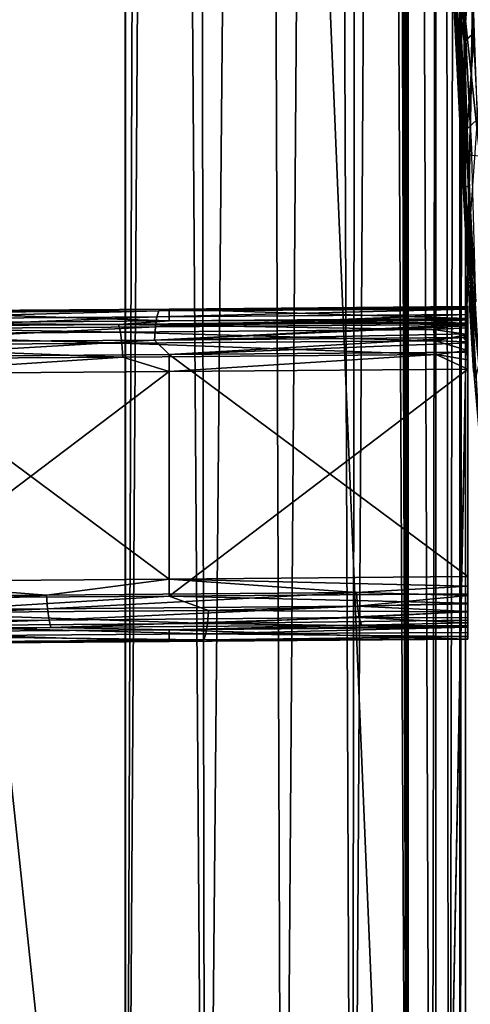
# Model space of a CAD drawing. Units: inches. Extents: x -22.4 to 22.4, y -12.2 to 12.7.
# Drawn here: x 19.2 to 20.6, y -8 to -5 of the extents above; entities that cross this region are included whole.
import ezdxf

# ---------------------------------------------------------------- set-up
doc = ezdxf.new("R2010")
doc.units = ezdxf.units.IN
doc.header["$MEASUREMENT"] = 0
for name, color, linetype in [('SEAT-ARM', 5, 'Continuous'), ('SEAT-FABRIC', 5, 'Continuous'), ('SEAT-FRAME', 5, 'Continuous')]:
    doc.layers.add(name, color=color, linetype=linetype)

msp = doc.modelspace()

# ---------------------------------------------------------------- linework, layer by layer
at = {"layer": 'SEAT-ARM'}
for points in [[(20.6101, -4.7169, 24.9761), (20.5877, -5.0208, 24.9585), (20.5779, -4.7424, 25.0224)], [(20.6191, -4.9936, 24.9133), (20.5877, -5.0208, 24.9585), (20.6101, -4.7169, 24.9761)], [(20.5639, -4.9099, 25.6657), (20.5518, -4.7315, 25.6602), (20.5776, -5.253, 25.5912)], [(20.5518, -4.7315, 25.6602), (20.5572, -4.922, 25.0652), (20.571, -5.2062, 24.9908)], [(20.5518, -4.7315, 25.6602), (20.571, -5.2062, 24.9908), (20.5776, -5.253, 25.5912)], [(20.5744, -5.1728, 24.9628), (20.5572, -4.922, 25.0652), (20.554, -4.7442, 25.072)], [(20.554, -4.7442, 25.072), (20.5731, -4.9061, 25.004), (20.5869, -5.1889, 24.9296)], [(20.5869, -5.1889, 24.9296), (20.5744, -5.1728, 24.9628), (20.554, -4.7442, 25.072)], [(20.5877, -5.0208, 24.9585), (20.5731, -4.9061, 25.004), (20.5779, -4.7424, 25.0224)], [(20.5869, -5.1889, 24.9296), (20.5731, -4.9061, 25.004), (20.5877, -5.0208, 24.9585)], [(20.5744, -5.1728, 24.9628), (20.571, -5.2062, 24.9908), (20.5572, -4.922, 25.0652)], [(20.5639, -4.9099, 25.6657), (20.5776, -5.253, 25.5912), (20.5874, -5.369, 25.6032)], [(20.5639, -4.9099, 25.6657), (20.5874, -5.369, 25.6032), (20.5743, -4.913, 25.6934)], [(20.5743, -4.913, 25.6934), (20.5874, -5.369, 25.6032), (20.5979, -5.3724, 25.6309)], [(20.5743, -4.913, 25.6934), (20.5979, -5.3724, 25.6309), (20.5879, -4.9151, 25.7144)], [(20.6117, -5.3746, 25.6519), (20.6366, -5.3766, 25.6748), (20.5879, -4.9151, 25.7144)], [(20.5879, -4.9151, 25.7144), (20.6366, -5.3766, 25.6748), (20.6126, -4.9169, 25.7374)], [(20.5879, -4.9151, 25.7144), (20.5979, -5.3724, 25.6309), (20.6117, -5.3746, 25.6519)], [(20.6191, -4.9936, 24.9133), (20.5977, -5.2926, 24.8909), (20.5877, -5.0208, 24.9585)], [(20.6282, -5.2638, 24.8471), (20.5977, -5.2926, 24.8909), (20.6191, -4.9936, 24.9133)], [(20.5977, -5.2926, 24.8909), (20.5869, -5.1889, 24.9296), (20.5877, -5.0208, 24.9585)], [(20.5899, -5.474, 24.8771), (20.571, -5.2062, 24.9908), (20.5744, -5.1728, 24.9628)], [(20.5869, -5.1889, 24.9296), (20.5899, -5.474, 24.8771), (20.5744, -5.1728, 24.9628)], [(20.5776, -5.253, 25.5912), (20.571, -5.2062, 24.9908), (20.5856, -5.4887, 24.9104)], [(20.5899, -5.474, 24.8771), (20.5856, -5.4887, 24.9104), (20.571, -5.2062, 24.9908)], [(20.6016, -5.4698, 24.8491), (20.5869, -5.1889, 24.9296), (20.5977, -5.2926, 24.8909)], [(20.6016, -5.4698, 24.8491), (20.5899, -5.474, 24.8771), (20.5869, -5.1889, 24.9296)], [(20.5874, -5.369, 25.6032), (20.5776, -5.253, 25.5912), (20.6067, -5.7733, 25.5148)], [(20.5776, -5.253, 25.5912), (20.5856, -5.4887, 24.9104), (20.6067, -5.7733, 25.5148)], [(20.6282, -5.2638, 24.8471), (20.6079, -5.5573, 24.8199), (20.5977, -5.2926, 24.8909)], [(20.6079, -5.5573, 24.8199), (20.6016, -5.4698, 24.8491), (20.5977, -5.2926, 24.8909)], [(20.5874, -5.369, 25.6032), (20.6067, -5.7733, 25.5148), (20.6135, -5.8272, 25.535)], [(20.5874, -5.369, 25.6032), (20.6135, -5.8272, 25.535), (20.5979, -5.3724, 25.6309)], [(20.5979, -5.3724, 25.6309), (20.6135, -5.8272, 25.535), (20.6242, -5.8309, 25.5627)], [(20.5979, -5.3724, 25.6309), (20.6242, -5.8309, 25.5627), (20.6117, -5.3746, 25.6519)], [(20.5899, -5.474, 24.8771), (20.601, -5.7694, 24.8235), (20.5856, -5.4887, 24.9104)], [(20.6067, -5.7733, 25.5148), (20.5856, -5.4887, 24.9104), (20.601, -5.7694, 24.8235)], [(20.6016, -5.4698, 24.8491), (20.6171, -5.7488, 24.7621), (20.5899, -5.474, 24.8771)], [(20.6064, -5.7729, 24.7839), (20.601, -5.7694, 24.8235), (20.5899, -5.474, 24.8771)], [(20.5899, -5.474, 24.8771), (20.6171, -5.7488, 24.7621), (20.6336, -6.0247, 24.6682)], [(20.5899, -5.474, 24.8771), (20.6336, -6.0247, 24.6682), (20.6064, -5.7729, 24.7839)], [(20.6171, -5.7488, 24.7621), (20.6016, -5.4698, 24.8491), (20.6079, -5.5573, 24.8199)], [(20.6067, -5.7733, 25.5148), (20.601, -5.7694, 24.8235), (20.6172, -6.0473, 24.7298)], [(20.6064, -5.7729, 24.7839), (20.6172, -6.0473, 24.7298), (20.601, -5.7694, 24.8235)], [(20.6238, -6.0684, 24.683), (20.6172, -6.0473, 24.7298), (20.6064, -5.7729, 24.7839)], [(20.6064, -5.7729, 24.7839), (20.6336, -6.0247, 24.6682), (20.6238, -6.0684, 24.683)], [(20.6135, -5.8272, 25.535), (20.6067, -5.7733, 25.5148), (20.6393, -6.2927, 25.4311)], [(20.6067, -5.7733, 25.5148), (20.6172, -6.0473, 24.7298), (20.6393, -6.2927, 25.4311)]]:
    msp.add_3dface(points, dxfattribs=at)
at = {"layer": 'SEAT-FABRIC'}
for points in [[(18.4941, -10.7128, 18.891), (17.651, 8.4373, 17.7789), (19.6087, 8.4515, 18.0496)], [(18.4941, -10.7128, 18.891), (19.6087, 8.4515, 18.0496), (20.4135, -10.6974, 19.1848)], [(20.4135, -10.6974, 19.1848), (19.6087, 8.4515, 18.0496), (20.3163, 8.4552, 18.1645)], [(20.4135, -10.6974, 19.1848), (20.3163, 8.4552, 18.1645), (20.4135, 8.3537, 18.1864)], [(20.2608, 8.3375, 18.3487), (20.2397, -10.6881, 19.3627), (20.3549, 8.4119, 18.255)], [(20.3549, 8.4119, 18.255), (20.2397, -10.6881, 19.3627), (20.4135, -10.6974, 19.1848)], [(20.3549, 8.4119, 18.255), (20.4135, -10.6974, 19.1848), (20.3699, 8.3982, 18.2387)], [(20.3699, 8.3982, 18.2387), (20.4135, -10.6974, 19.1848), (20.3847, 8.3839, 18.2219)], [(20.3847, 8.3839, 18.2219), (20.4135, -10.6974, 19.1848), (20.3993, 8.3691, 18.2044)], [(20.3993, 8.3691, 18.2044), (20.4135, -10.6974, 19.1848), (20.4135, 8.3537, 18.1864)], [(20.4865, -10.7036, 19.0678), (20.5184, 8.2009, 18.0093), (20.4134, 8.3538, 18.1865)], [(20.4865, -10.7036, 19.0678), (20.4134, 8.3538, 18.1865), (20.4134, -10.6974, 19.1849)], [(20.2608, 8.3375, 18.3487), (20.1628, 8.2559, 18.4233), (20.2397, -10.6881, 19.3627)], [(20.0237, -10.6816, 19.4862), (20.1628, 8.2559, 18.4233), (19.9547, 8.0748, 18.5277)], [(20.2397, -10.6881, 19.3627), (20.1628, 8.2559, 18.4233), (20.0237, -10.6816, 19.4862)], [(20.5409, -10.7102, 18.9409), (20.5184, 8.2009, 18.0093), (20.4865, -10.7036, 19.0678)], [(20.5409, -10.7102, 18.9409), (20.5751, 8.0425, 17.824), (20.5184, 8.2009, 18.0093)], [(19.7821, -10.6785, 19.546), (19.9547, 8.0748, 18.5277), (19.7507, 7.8977, 18.5752)], [(20.0237, -10.6816, 19.4862), (19.9547, 8.0748, 18.5277), (19.7821, -10.6785, 19.546)], [(20.5751, -10.7172, 18.8072), (20.5751, 8.0425, 17.824), (20.5409, -10.7102, 18.9409)], [(20.5751, -10.7172, 18.8072), (20.5924, 8.0374, 17.7258), (20.5751, 8.0425, 17.824)], [(20.5751, -10.7172, 18.8072), (20.5924, -10.8118, 18.7137), (20.5924, 8.0374, 17.7258)], [(20.8513, 7.9601, 16.2504), (20.5924, 8.0374, 17.7255), (20.8513, -10.8891, 17.2382)], [(20.8513, -10.8891, 17.2382), (20.5924, 8.0374, 17.7255), (20.5924, -10.8118, 18.7133)], [(20.8617, 7.9569, 16.191), (20.5, 7.9719, 16.1902), (20.5, -10.9022, 17.1793)], [(20.5, -10.9022, 17.1793), (20.5, 7.9719, 16.1902), (20.5, -10.932, 16.61)], [(20.5, -10.932, 16.61), (20.5, 7.9719, 16.1902), (20.5, 7.9421, 15.6208)], [(20.8617, 7.9569, 16.191), (20.5, -10.9022, 17.1793), (20.8617, -10.9022, 17.1793)], [(20.68, -1.445, 16.1128), (20.5, -10.932, 16.61), (20.5, 7.9421, 15.6208)], [(19.7821, -10.6785, 19.546), (19.7507, 7.8977, 18.5752), (19.6522, 7.8248, 18.5804)], [(19.7821, -10.6785, 19.546), (19.6522, 7.8248, 18.5804), (19.5333, -10.679, 19.5373)], [(19.5333, -10.679, 19.5373), (19.6522, 7.8248, 18.5804), (19.5987, 7.798, 18.578)], [(19.5332, 7.7896, 18.5694), (19.5316, 7.6569, 18.5859), (19.5333, -10.679, 19.5373)], [(19.5333, -10.679, 19.5373), (19.5987, 7.798, 18.578), (19.5332, 7.7896, 18.5694)], [(19.5316, 7.6569, 18.5859), (17.591, 7.6428, 18.3175), (19.5316, -10.6785, 19.5469)], [(19.5316, -10.6785, 19.5469), (17.591, 7.6428, 18.3175), (17.591, -10.6925, 19.2785)], [(19.5333, -10.679, 19.5373), (19.5316, 7.6569, 18.5859), (19.5316, -10.6785, 19.5469)], [(20.68, -10.932, 16.61), (20.5, -10.932, 16.61), (20.68, -1.445, 16.1128)]]:
    msp.add_3dface(points, dxfattribs=at)
at = {"layer": 'SEAT-FRAME'}
for points in [[(19.669, -5.8908, 15.3546), (18.7362, -5.8607, 15.9292), (19.6692, -5.8538, 16.0614)], [(19.6692, -5.8538, 16.0614), (18.7362, -5.8607, 15.9292), (19.6373, -5.8589, 16.1038)], [(19.6311, -5.878, 16.1462), (20.5924, -5.8701, 16.2977), (20.6, -5.8543, 16.2666)], [(19.6311, -5.878, 16.1462), (20.6, -5.8543, 16.2666), (19.6373, -5.8589, 16.1038)], [(19.6373, -5.8589, 16.1038), (20.5977, -5.851, 16.2552), (20.6, -5.8474, 16.2378)], [(20.6, -5.8474, 16.2378), (19.6692, -5.8538, 16.0614), (19.6373, -5.8589, 16.1038)], [(19.6373, -5.8589, 16.1038), (20.6, -5.8543, 16.2666), (20.5977, -5.851, 16.2552)], [(19.669, -5.8908, 15.3546), (19.6692, -5.8538, 16.0614), (20.6, -5.8832, 15.4997)], [(20.6, -5.8832, 15.4997), (19.6692, -5.8538, 16.0614), (20.6, -5.8461, 16.2082)], [(20.6, -5.8461, 16.2082), (19.6692, -5.8538, 16.0614), (20.6, -5.8474, 16.2378)], [(20.5924, -5.8701, 16.2977), (20.6, -5.8666, 16.2935), (20.6, -5.8543, 16.2666)], [(20.6, -5.8474, 16.2378), (20.5977, -5.851, 16.2552), (20.6, -5.8543, 16.2666)], [(20.6, -5.929, 16.2126), (20.6, -5.8832, 15.4997), (20.6, -5.8461, 16.2082)], [(20.6, -5.929, 16.2126), (20.6, -5.8461, 16.2082), (20.6, -5.8474, 16.2378)], [(20.6, -5.929, 16.2126), (20.6, -5.8474, 16.2378), (20.6, -5.9326, 16.2387)], [(20.6, -5.9326, 16.2387), (20.6, -5.8474, 16.2378), (20.6, -5.8543, 16.2666)], [(20.6, -5.9326, 16.2387), (20.6, -5.8543, 16.2666), (20.6, -5.9459, 16.2614)], [(20.6, -5.9459, 16.2614), (20.6, -5.8543, 16.2666), (20.6, -5.8666, 16.2935)], [(18.6631, -5.8852, 16.0097), (18.6587, -5.9166, 16.0443), (19.6311, -5.878, 16.1462)], [(18.6587, -5.9166, 16.0443), (19.6262, -5.9094, 16.1808), (19.6311, -5.878, 16.1462)], [(19.6373, -5.8589, 16.1038), (18.6686, -5.866, 15.9672), (18.6631, -5.8852, 16.0097)], [(18.6631, -5.8852, 16.0097), (19.6311, -5.878, 16.1462), (19.6373, -5.8589, 16.1038)], [(19.6373, -5.8589, 16.1038), (18.7362, -5.8607, 15.9292), (18.6686, -5.866, 15.9672)], [(18.7359, -5.8977, 15.2239), (18.7362, -5.8607, 15.9292), (19.669, -5.8908, 15.3546)], [(19.6262, -5.9094, 16.1808), (20.6, -5.884, 16.3176), (20.5924, -5.8701, 16.2977)], [(19.6262, -5.9094, 16.1808), (20.5924, -5.8701, 16.2977), (19.6311, -5.878, 16.1462)], [(20.5884, -5.9015, 16.3324), (20.6, -5.884, 16.3176), (19.6262, -5.9094, 16.1808)], [(20.6, -5.8876, 15.4705), (19.669, -5.8908, 15.3546), (20.6, -5.8832, 15.4997)], [(20.5884, -5.9015, 16.3324), (20.6, -5.9056, 16.3377), (20.6, -5.884, 16.3176)], [(20.6, -5.884, 16.3176), (20.6, -5.8666, 16.2935), (20.5924, -5.8701, 16.2977)], [(20.6, -5.9459, 16.2614), (20.6, -5.8666, 16.2935), (20.6, -5.9668, 16.2773)], [(20.6, -5.9668, 16.2773), (20.6, -5.8666, 16.2935), (20.6, -5.884, 16.3176)], [(20.6, -5.9661, 15.5041), (20.6, -5.8876, 15.4705), (20.6, -5.8832, 15.4997)], [(20.6, -5.9661, 15.5041), (20.6, -5.8832, 15.4997), (20.6, -5.929, 16.2126)], [(20.6, -5.9668, 16.2773), (20.6, -5.884, 16.3176), (20.6, -5.9923, 16.2839)], [(20.6, -5.9923, 16.2839), (20.6, -5.884, 16.3176), (20.6, -5.9056, 16.3377)], [(18.534, -5.9088, 15.1513), (18.7359, -5.8977, 15.2239), (19.511, -5.9018, 15.2851)], [(19.517, -5.9252, 15.2448), (18.534, -5.9088, 15.1513), (19.511, -5.9018, 15.2851)], [(18.5393, -5.9323, 15.111), (18.534, -5.9088, 15.1513), (19.517, -5.9252, 15.2448)], [(18.6587, -5.9166, 16.0443), (18.6559, -5.9572, 16.0676), (19.6262, -5.9094, 16.1808)], [(18.6559, -5.9572, 16.0676), (19.6231, -5.9501, 16.204), (19.6262, -5.9094, 16.1808)], [(19.511, -5.9018, 15.2851), (18.7359, -5.8977, 15.2239), (19.669, -5.8908, 15.3546)], [(19.511, -5.9018, 15.2851), (19.669, -5.8908, 15.3546), (20.6, -5.8876, 15.4705)], [(19.511, -5.9018, 15.2851), (20.6, -5.8876, 15.4705), (20.4857, -5.894, 15.4346)], [(20.4857, -5.894, 15.4346), (20.6, -5.8975, 15.4425), (19.511, -5.9018, 15.2851)], [(19.511, -5.9018, 15.2851), (20.6, -5.8975, 15.4425), (20.4923, -5.9174, 15.3945)], [(19.511, -5.9018, 15.2851), (20.4923, -5.9174, 15.3945), (19.517, -5.9252, 15.2448)], [(19.517, -5.9252, 15.2448), (20.4923, -5.9174, 15.3945), (20.4977, -5.9523, 15.3635)], [(19.6231, -5.9501, 16.204), (20.6, -5.9056, 16.3377), (20.5884, -5.9015, 16.3324)], [(19.6262, -5.9094, 16.1808), (19.6231, -5.9501, 16.204), (20.5884, -5.9015, 16.3324)], [(19.6231, -5.9501, 16.204), (20.6, -5.9309, 16.3532), (20.6, -5.9056, 16.3377)], [(20.4857, -5.894, 15.4346), (20.6, -5.8876, 15.4705), (20.6, -5.8975, 15.4425)], [(20.6, -5.8975, 15.4425), (20.6, -5.9126, 15.4171), (20.4923, -5.9174, 15.3945)], [(20.4923, -5.9174, 15.3945), (20.6, -5.9126, 15.4171), (20.6, -5.9324, 15.395)], [(20.4923, -5.9174, 15.3945), (20.6, -5.9324, 15.395), (20.4977, -5.9523, 15.3635)], [(20.6, -5.9725, 15.4785), (20.6, -5.8975, 15.4425), (20.6, -5.8876, 15.4705)], [(20.6, -5.9725, 15.4785), (20.6, -5.8876, 15.4705), (20.6, -5.9661, 15.5041)], [(20.6, -5.988, 15.4573), (20.6, -5.9126, 15.4171), (20.6, -5.8975, 15.4425)], [(20.6, -5.988, 15.4573), (20.6, -5.8975, 15.4425), (20.6, -5.9725, 15.4785)], [(20.6, -5.9923, 16.2839), (20.6, -5.9056, 16.3377), (20.6, -5.9309, 16.3532)], [(20.6, -6.0105, 15.4437), (20.6, -5.9324, 15.395), (20.6, -5.9126, 15.4171)], [(20.6, -6.0105, 15.4437), (20.6, -5.9126, 15.4171), (20.6, -5.988, 15.4573)], [(19.5218, -5.9601, 15.2138), (18.5393, -5.9323, 15.111), (19.517, -5.9252, 15.2448)], [(18.5436, -5.9671, 15.0798), (18.5393, -5.9323, 15.111), (19.5218, -5.9601, 15.2138)], [(19.517, -5.9252, 15.2448), (20.4977, -5.9523, 15.3635), (19.5218, -5.9601, 15.2138)], [(19.6231, -5.9501, 16.204), (20.5864, -5.9421, 16.3558), (20.6, -5.9309, 16.3532)], [(19.6692, -5.9956, 16.2207), (20.5864, -5.9421, 16.3558), (19.6231, -5.9501, 16.204)], [(19.6692, -5.9956, 16.2207), (20.6, -5.9586, 16.3634), (20.5864, -5.9421, 16.3558)], [(20.4977, -5.9523, 15.3635), (20.6, -5.9324, 15.395), (20.6, -5.956, 15.3773)], [(20.6, -5.9586, 16.3634), (20.6, -5.9309, 16.3532), (20.5864, -5.9421, 16.3558)], [(20.6, -5.9309, 16.3532), (20.6, -5.9586, 16.3634), (20.6, -5.9923, 16.2839)], [(20.6, -6.0365, 15.4398), (20.6, -5.956, 15.3773), (20.6, -5.9324, 15.395)], [(20.6, -6.0365, 15.4398), (20.6, -5.9324, 15.395), (20.6, -6.0105, 15.4437)], [(19.5248, -6.003, 15.1949), (18.5436, -5.9671, 15.0798), (19.5218, -5.9601, 15.2138)], [(19.5248, -6.003, 15.1949), (18.5463, -6.01, 15.0609), (18.5436, -5.9671, 15.0798)], [(18.6559, -5.9572, 16.0676), (18.7363, -6.0026, 16.0882), (19.6231, -5.9501, 16.204)], [(18.7363, -6.0026, 16.0882), (19.6692, -5.9956, 16.2207), (19.6231, -5.9501, 16.204)], [(19.5218, -5.9601, 15.2138), (20.4977, -5.9523, 15.3635), (20.5011, -5.9951, 15.3447)], [(19.5218, -5.9601, 15.2138), (20.5011, -5.9951, 15.3447), (19.5248, -6.003, 15.1949)], [(20.6, -5.9879, 16.3679), (20.6, -5.9586, 16.3634), (19.6692, -5.9956, 16.2207)], [(20.4977, -5.9523, 15.3635), (20.6, -5.956, 15.3773), (20.6, -5.9827, 15.3645)], [(20.4977, -5.9523, 15.3635), (20.6, -5.9827, 15.3645), (20.5011, -5.9951, 15.3447)], [(20.6, -6.0365, 15.4398), (20.6, -5.9827, 15.3645), (20.6, -5.956, 15.3773)], [(20.6, -5.9923, 16.2839), (20.6, -5.9586, 16.3634), (20.6, -5.9879, 16.3679)], [(19.5248, -6.003, 15.1949), (18.7359, -6.0554, 15.0807), (18.5463, -6.01, 15.0609)], [(19.5248, -6.003, 15.1949), (19.669, -6.0485, 15.211), (18.7359, -6.0554, 15.0807)], [(18.7363, -6.0026, 16.0882), (19.6692, -6.6947, 16.2574), (19.6692, -5.9956, 16.2207)], [(18.7363, -6.0026, 16.0882), (18.7363, -6.7016, 16.1248), (19.6692, -6.6947, 16.2574)], [(19.5248, -6.003, 15.1949), (20.5011, -5.9951, 15.3447), (19.669, -6.0485, 15.211)], [(20.6, -6.0409, 15.3558), (19.669, -6.0485, 15.211), (20.5011, -5.9951, 15.3447)], [(19.6692, -5.9956, 16.2207), (20.6, -6.6869, 16.4046), (20.6, -5.9879, 16.3679)], [(19.6692, -5.9956, 16.2207), (19.6692, -6.6947, 16.2574), (20.6, -6.6869, 16.4046)], [(20.5011, -5.9951, 15.3447), (20.6, -5.9827, 15.3645), (20.6, -6.0114, 15.3572)], [(20.5011, -5.9951, 15.3447), (20.6, -6.0114, 15.3572), (20.6, -6.0409, 15.3558)], [(20.6, -6.0114, 15.3572), (20.6, -5.9827, 15.3645), (20.6, -6.0365, 15.4398)], [(20.6, -5.9879, 16.3679), (20.6, -6.6869, 16.4046), (20.6, -6.6913, 16.3205)], [(20.6, -5.9923, 16.2839), (20.6, -5.9879, 16.3679), (20.6, -6.6913, 16.3205)], [(20.6, -6.0365, 15.4398), (20.6, -6.0409, 15.3558), (20.6, -6.0114, 15.3572)], [(20.6, -6.7356, 15.4764), (20.6, -6.74, 15.3924), (20.6, -6.0365, 15.4398)], [(20.6, -6.0365, 15.4398), (20.6, -6.74, 15.3924), (20.6, -6.0409, 15.3558)], [(19.669, -6.0485, 15.211), (19.669, -6.7476, 15.2477), (18.7359, -6.7544, 15.1173)], [(19.669, -6.0485, 15.211), (18.7359, -6.7544, 15.1173), (18.7359, -6.0554, 15.0807)], [(20.6, -6.74, 15.3924), (19.669, -6.7476, 15.2477), (20.6, -6.0409, 15.3558)], [(20.6, -6.0409, 15.3558), (19.669, -6.7476, 15.2477), (19.669, -6.0485, 15.211)], [(19.2872, -6.7443, 16.1963), (18.7363, -6.7016, 16.1248), (18.3193, -6.7511, 16.0654)], [(19.2872, -6.7443, 16.1963), (19.6692, -6.6947, 16.2574), (18.7363, -6.7016, 16.1248)], [(20.2529, -6.7366, 16.3429), (19.6692, -6.6947, 16.2574), (19.2872, -6.7443, 16.1963)], [(20.6, -6.7165, 16.4032), (20.6, -6.6869, 16.4046), (19.6692, -6.6947, 16.2574)], [(20.2529, -6.7366, 16.3429), (20.6, -6.7165, 16.4032), (19.6692, -6.6947, 16.2574)], [(20.6, -6.6913, 16.3205), (20.6, -6.6869, 16.4046), (20.6, -6.7165, 16.4032)], [(20.6, -6.6913, 16.3205), (20.6, -6.7165, 16.4032), (20.6, -6.7452, 16.3959)], [(20.6, -6.7452, 16.3959), (20.6, -6.7719, 16.3831), (20.6, -6.6913, 16.3205)], [(20.6, -6.6913, 16.3205), (20.6, -6.7719, 16.3831), (20.6, -6.7955, 16.3653)], [(20.6, -6.6913, 16.3205), (20.6, -6.7955, 16.3653), (20.6, -6.7174, 16.3167)], [(18.3193, -6.7511, 16.0654), (18.3219, -6.794, 16.0465), (19.2872, -6.7443, 16.1963)], [(19.2872, -6.7443, 16.1963), (18.3219, -6.794, 16.0465), (19.2902, -6.7871, 16.1774)], [(19.2872, -6.7443, 16.1963), (19.2902, -6.7871, 16.1774), (20.2529, -6.7366, 16.3429)], [(20.2529, -6.7366, 16.3429), (19.2902, -6.7871, 16.1774), (20.2562, -6.7794, 16.3241)], [(20.6, -6.74, 15.3924), (20.6, -6.7692, 15.3969), (19.669, -6.7476, 15.2477)], [(20.6, -6.7452, 16.3959), (20.6, -6.7165, 16.4032), (20.2529, -6.7366, 16.3429)], [(20.2529, -6.7366, 16.3429), (20.2562, -6.7794, 16.3241), (20.6, -6.7452, 16.3959)], [(20.6, -6.7452, 16.3959), (20.2562, -6.7794, 16.3241), (20.6, -6.7719, 16.3831)], [(20.6, -6.7174, 16.3167), (20.6, -6.7955, 16.3653), (20.6, -6.8153, 16.3432)], [(20.6, -6.7174, 16.3167), (20.6, -6.8153, 16.3432), (20.6, -6.7398, 16.303)], [(20.6, -6.761, 15.483), (20.6, -6.8439, 15.4428), (20.6, -6.7356, 15.4764)], [(20.6, -6.7356, 15.4764), (20.6, -6.8439, 15.4428), (20.6, -6.8222, 15.4227)], [(20.6, -6.7356, 15.4764), (20.6, -6.8222, 15.4227), (20.6, -6.797, 15.4071)], [(20.6, -6.797, 15.4071), (20.6, -6.7692, 15.3969), (20.6, -6.7356, 15.4764)], [(20.6, -6.7356, 15.4764), (20.6, -6.7692, 15.3969), (20.6, -6.74, 15.3924)], [(20.6, -6.7398, 16.303), (20.6, -6.8153, 16.3432), (20.6, -6.8304, 16.3178)], [(20.6, -6.7398, 16.303), (20.6, -6.8304, 16.3178), (20.6, -6.7554, 16.2818)], [(18.8135, -6.7998, 15.1374), (18.7359, -6.7544, 15.1173), (19.669, -6.7476, 15.2477)], [(19.669, -6.7476, 15.2477), (19.7914, -6.7925, 15.2757), (18.8135, -6.7998, 15.1374)], [(19.669, -6.7476, 15.2477), (20.6, -6.7692, 15.3969), (19.7914, -6.7925, 15.2757)], [(20.6, -6.7692, 15.3969), (20.6, -6.797, 15.4071), (19.7914, -6.7925, 15.2757)], [(20.6, -6.7719, 16.3831), (20.2562, -6.7794, 16.3241), (20.6, -6.7955, 16.3653)], [(20.6, -6.7554, 16.2818), (20.6, -6.8304, 16.3178), (20.6, -6.8403, 16.2898)], [(20.6, -6.7554, 16.2818), (20.6, -6.8403, 16.2898), (20.6, -6.7618, 16.2562)], [(20.6, -6.782, 15.4989), (20.6, -6.8612, 15.4668), (20.6, -6.761, 15.483)], [(20.6, -6.761, 15.483), (20.6, -6.8612, 15.4668), (20.6, -6.8439, 15.4428)], [(20.6, -6.7618, 16.2562), (20.6, -6.8403, 16.2898), (20.6, -6.8447, 16.2606)], [(20.6, -6.7618, 16.2562), (20.6, -6.8447, 16.2606), (20.6, -6.8818, 15.5521)], [(20.6, -6.7618, 16.2562), (20.6, -6.8818, 15.5521), (20.6, -6.7989, 15.5477)], [(18.3219, -6.794, 16.0465), (18.3261, -6.8289, 16.0153), (19.2902, -6.7871, 16.1774)], [(19.2902, -6.7871, 16.1774), (18.3261, -6.8289, 16.0153), (19.2949, -6.822, 16.1464)], [(18.8135, -6.7998, 15.1374), (19.7883, -6.8332, 15.2989), (18.8107, -6.8404, 15.1607)], [(18.8135, -6.7998, 15.1374), (19.7914, -6.7925, 15.2757), (19.7883, -6.8332, 15.2989)], [(19.2902, -6.7871, 16.1774), (19.2949, -6.822, 16.1464), (20.2562, -6.7794, 16.3241)], [(20.2562, -6.7794, 16.3241), (19.2949, -6.822, 16.1464), (20.2615, -6.8143, 16.2931)], [(19.7914, -6.7925, 15.2757), (20.6, -6.797, 15.4071), (19.7883, -6.8332, 15.2989)], [(20.6, -6.797, 15.4071), (20.6, -6.8222, 15.4227), (19.7883, -6.8332, 15.2989)], [(20.6, -6.7955, 16.3653), (20.2562, -6.7794, 16.3241), (20.2615, -6.8143, 16.2931)], [(20.6, -6.7955, 16.3653), (20.2615, -6.8143, 16.2931), (20.6, -6.8153, 16.3432)], [(20.6, -6.7953, 15.5217), (20.6, -6.8736, 15.4937), (20.6, -6.782, 15.4989)], [(20.6, -6.782, 15.4989), (20.6, -6.8736, 15.4937), (20.6, -6.8612, 15.4668)], [(20.6, -6.7989, 15.5477), (20.6, -6.8805, 15.5225), (20.6, -6.7953, 15.5217)], [(20.6, -6.7953, 15.5217), (20.6, -6.8805, 15.5225), (20.6, -6.8736, 15.4937)], [(20.6, -6.7989, 15.5477), (20.6, -6.8818, 15.5521), (20.6, -6.8805, 15.5225)], [(19.2949, -6.822, 16.1464), (18.3261, -6.8289, 16.0153), (18.3314, -6.8523, 15.975)], [(19.3009, -6.8454, 16.1061), (19.2949, -6.822, 16.1464), (18.3314, -6.8523, 15.975)], [(18.8107, -6.8404, 15.1607), (19.7883, -6.8332, 15.2989), (19.7833, -6.8646, 15.3334)], [(20.2615, -6.8143, 16.2931), (19.2949, -6.822, 16.1464), (19.3009, -6.8454, 16.1061)], [(20.2681, -6.8377, 16.253), (20.2615, -6.8143, 16.2931), (19.3009, -6.8454, 16.1061)], [(19.3009, -6.8454, 16.1061), (19.6692, -6.8524, 16.1137), (20.2681, -6.8377, 16.253)], [(20.6, -6.8403, 16.2898), (20.2681, -6.8377, 16.253), (19.6692, -6.8524, 16.1137)], [(19.7883, -6.8332, 15.2989), (20.6, -6.8439, 15.4428), (19.7833, -6.8646, 15.3334)], [(19.7883, -6.8332, 15.2989), (20.6, -6.8222, 15.4227), (20.6, -6.8439, 15.4428)], [(20.6, -6.8153, 16.3432), (20.2615, -6.8143, 16.2931), (20.6, -6.8304, 16.3178)], [(20.6, -6.8304, 16.3178), (20.2615, -6.8143, 16.2931), (20.2681, -6.8377, 16.253)], [(20.6, -6.8304, 16.3178), (20.2681, -6.8377, 16.253), (20.6, -6.8403, 16.2898)], [(18.3314, -6.8523, 15.975), (18.7362, -6.8593, 15.9815), (19.3009, -6.8454, 16.1061)], [(19.669, -6.8894, 15.407), (18.7362, -6.8593, 15.9815), (18.7359, -6.8963, 15.2762)], [(19.3009, -6.8454, 16.1061), (18.7362, -6.8593, 15.9815), (19.6692, -6.8524, 16.1137)], [(19.669, -6.8894, 15.407), (19.6692, -6.8524, 16.1137), (18.7362, -6.8593, 15.9815)], [(18.8107, -6.8404, 15.1607), (19.7833, -6.8646, 15.3334), (18.8063, -6.8718, 15.1953)], [(18.8063, -6.8718, 15.1953), (19.7833, -6.8646, 15.3334), (19.7771, -6.8837, 15.3759)], [(20.6, -6.8818, 15.5521), (19.6692, -6.8524, 16.1137), (19.669, -6.8894, 15.407)], [(20.6, -6.8403, 16.2898), (19.6692, -6.8524, 16.1137), (20.6, -6.8447, 16.2606)], [(20.6, -6.8447, 16.2606), (19.6692, -6.8524, 16.1137), (20.6, -6.8818, 15.5521)], [(19.7833, -6.8646, 15.3334), (20.6, -6.8736, 15.4937), (19.7771, -6.8837, 15.3759)], [(19.7833, -6.8646, 15.3334), (20.6, -6.8439, 15.4428), (20.6, -6.8612, 15.4668)], [(19.7833, -6.8646, 15.3334), (20.6, -6.8612, 15.4668), (20.6, -6.8736, 15.4937)], [(18.8008, -6.8909, 15.2378), (19.669, -6.8894, 15.407), (18.7359, -6.8963, 15.2762)], [(18.8063, -6.8718, 15.1953), (19.7771, -6.8837, 15.3759), (18.8008, -6.8909, 15.2378)], [(18.8008, -6.8909, 15.2378), (19.7771, -6.8837, 15.3759), (19.669, -6.8894, 15.407)], [(19.7771, -6.8837, 15.3759), (20.6, -6.8805, 15.5225), (19.669, -6.8894, 15.407)], [(19.669, -6.8894, 15.407), (20.6, -6.8805, 15.5225), (20.6, -6.8818, 15.5521)], [(19.7771, -6.8837, 15.3759), (20.6, -6.8736, 15.4937), (20.6, -6.8805, 15.5225)]]:
    msp.add_3dface(points, dxfattribs=at)

doc.saveas('drawing.dxf')
